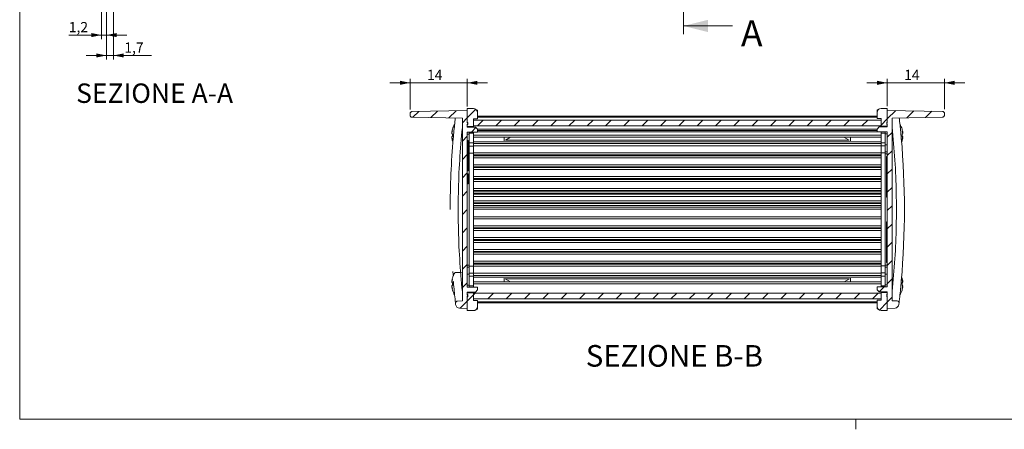
# Model space of a CAD drawing. Units: millimetres. Extents: x 2 to 418, y 2 to 294.
# Drawn here: x 5 to 246, y 2 to 103 of the extents above; entities that cross this region are included whole.
import ezdxf

# ---------------------------------------------------------------- set-up
doc = ezdxf.new("R2010")
doc.units = ezdxf.units.MM
doc.linetypes.add('SLD-Solido', pattern=[0])
doc.layers.add('CARTIGLIO', color=7, linetype='SLD-Solido', lineweight=15)
doc.styles.add('SLDTEXTSTYLE4', font='GOTHIC.TTF', dxfattribs={"width": 0.913})
doc.dimstyles.new('SLDDIMSTYLE4', dxfattribs={"dimtxt": 2.5, "dimasz": 2.5, "dimexe": 0, "dimexo": 0.0625, "dimtad": 1, "dimdec": 1, "dimrnd": 1e-09, "dimzin": 12, "dimdsep": 46, "dimtxsty": 'SLDTEXTSTYLE4', "dimsah": 1, "dimcen": 0.09, "dimadec": 0, "dimazin": 3, "dimtfac": 1, "dimtmove": 0, "dimatfit": 0, "dimfxl": 0, "dimfrac": 2, "dimtolj": 1, "dimtzin": 12, "dimarcsym": 0})
doc.dimstyles.new('SLDDIMSTYLE7', dxfattribs={"dimtxt": 2.5, "dimasz": 2.5, "dimexe": 0, "dimexo": 0.0625, "dimtad": 1, "dimrnd": 1e-09, "dimzin": 12, "dimdsep": 46, "dimtxsty": 'SLDTEXTSTYLE4', "dimsah": 1, "dimcen": 0.09, "dimadec": 0, "dimazin": 3, "dimtfac": 1, "dimtmove": 0, "dimatfit": 0, "dimfxl": 0, "dimfrac": 2, "dimtolj": 1, "dimtzin": 12, "dimarcsym": 0})

# ---------------------------------------------------------------- blocks, each defined once
blk = doc.blocks.new('_D_14')
at = {"layer": 'CARTIGLIO'}
for p, q in [((25.08, 105.92), (25.08, 98.11)), ((26.28, 105.78), (26.28, 98.11)), ((25.08, 99.11), (17.03, 99.11)), ((25.08, 99.11), (26.28, 99.11)), ((26.28, 99.11), (31.28, 99.11))]:
    blk.add_line(p, q, dxfattribs=at)
for points in [[(25.08, 99.11), (22.58, 99.61), (22.58, 98.61)], [(26.28, 99.11), (28.78, 98.61), (28.78, 99.61)]]:
    blk.add_solid(points, dxfattribs=at)
at = {"layer": 'CARTIGLIO', "insert": (17.03, 102.31, -17.92), "char_height": 2.5, "attachment_point": 1, "style": 'SLDTEXTSTYLE4'}
blk.add_mtext('1,2', dxfattribs=at)
blk = doc.blocks.new('_D_15')
at = {"layer": 'CARTIGLIO'}
for p, q in [((26.28, 105.78), (26.28, 93.11)), ((27.98, 105.62), (27.98, 93.11)), ((26.28, 94.11), (21.28, 94.11)), ((26.28, 94.11), (27.98, 94.11)), ((27.98, 94.11), (37.31, 94.11))]:
    blk.add_line(p, q, dxfattribs=at)
for points in [[(26.28, 94.11), (23.78, 94.61), (23.78, 93.61)], [(27.98, 94.11), (30.48, 93.61), (30.48, 94.61)]]:
    blk.add_solid(points, dxfattribs=at)
at = {"layer": 'CARTIGLIO', "insert": (30.66, 97.31, -17.92), "char_height": 2.5, "attachment_point": 1, "style": 'SLDTEXTSTYLE4'}
blk.add_mtext('1,7', dxfattribs=at)
blk = doc.blocks.new('_D_22')
at = {"layer": 'CARTIGLIO'}
for p, q in [((100.75, 87.41), (95.75, 87.41)), ((100.75, 80.88), (100.75, 88.41)), ((114.75, 87.41), (100.75, 87.41)), ((114.75, 81.61), (114.75, 88.41)), ((114.75, 87.41), (119.75, 87.41))]:
    blk.add_line(p, q, dxfattribs=at)
for points in [[(100.75, 87.41), (98.25, 87.91), (98.25, 86.91)], [(114.75, 87.41), (117.25, 86.91), (117.25, 87.91)]]:
    blk.add_solid(points, dxfattribs=at)
at = {"layer": 'CARTIGLIO', "insert": (104.88, 90.6, -26.34), "char_height": 2.5, "attachment_point": 1, "style": 'SLDTEXTSTYLE4'}
blk.add_mtext('14', dxfattribs=at)
blk = doc.blocks.new('_D_23')
at = {"layer": 'CARTIGLIO'}
for p, q in [((217.75, 87.41), (212.75, 87.41)), ((217.75, 81.65), (217.75, 88.41)), ((231.74, 87.41), (217.75, 87.41)), ((231.74, 80.92), (231.74, 88.41)), ((231.74, 87.41), (236.74, 87.41))]:
    blk.add_line(p, q, dxfattribs=at)
for points in [[(217.75, 87.41), (215.25, 87.91), (215.25, 86.91)], [(231.74, 87.41), (234.24, 86.91), (234.24, 87.91)]]:
    blk.add_solid(points, dxfattribs=at)
at = {"layer": 'CARTIGLIO', "insert": (221.88, 90.6, -26.34), "char_height": 2.5, "attachment_point": 1, "style": 'SLDTEXTSTYLE4'}
blk.add_mtext('14', dxfattribs=at)

msp = doc.modelspace()

# ---------------------------------------------------------------- hatches: boundary and pattern name
at = {"linetype": 'SLD-Solido', "lineweight": 0}
h = msp.add_hatch(dxfattribs=at)
h.set_pattern_fill('ANSI31', style=0)
edge = h.paths.add_edge_path(flags=0)
edge.add_line((117.2455, 36.6424), (117.2455, 37.3424))
edge.add_line((117.2455, 37.3424), (114.7455, 37.3424))
edge.add_line((114.7455, 37.3424), (114.7455, 75.3424))
edge.add_line((114.7455, 75.3424), (117.2455, 75.3424))
edge.add_line((117.2455, 75.3424), (117.2455, 76.0424))
edge.add_line((117.2455, 76.0424), (116.7455, 76.5424))
edge.add_line((116.7455, 76.5424), (114.7455, 76.5424))
edge.add_line((114.7455, 76.5424), (114.7455, 77.2924))
edge.add_arc((114.7455, 77.4424), 0.15, 270, 450)
edge.add_line((114.7455, 77.5924), (114.7455, 80.6114))
edge.add_line((114.7455, 80.6114), (101.2373, 80.3756))
edge.add_spline(control_points=[(101.2373, 80.3756), (101.2038, 80.375), (101.1697, 80.3709), (101.1366, 80.3635), (101.082, 80.3512), (101.0288, 80.3293), (100.9814, 80.2996), (100.9339, 80.27), (100.8909, 80.2317), (100.856, 80.188), (100.821, 80.1443), (100.7931, 80.094), (100.7746, 80.0412), (100.7561, 79.9884), (100.7464, 79.9316), (100.7464, 79.8757)], knot_values=[0, 0, 0, 0, 0.00010176, 0.00010176, 0.00010176, 0.00027118, 0.00027118, 0.00027118, 0.0004406, 0.0004406, 0.0004406, 0.00061001, 0.00061001, 0.00061001, 0.00077943, 0.00077943, 0.00077943, 0.00077943], weights=[1, 1, 1, 1, 1, 1, 1, 1, 1, 1, 1, 1, 1, 1, 1, 1], degree=3, periodic=0)
edge.add_line((100.7464, 79.8757), (100.7464, 79.4571))
edge.add_spline(control_points=[(100.7464, 79.4571), (100.7464, 79.4232), (100.7499, 79.3891), (100.7567, 79.3559), (100.7681, 79.3011), (100.789, 79.2475), (100.8179, 79.1996), (100.8467, 79.1516), (100.8842, 79.1079), (100.9273, 79.0722), (100.9704, 79.0365), (101.0202, 79.0077), (101.0727, 78.9883), (101.1252, 78.9689), (101.1817, 78.9582), (101.2377, 78.9572)], knot_values=[0, 0, 0, 0, 0.00010176, 0.00010176, 0.00010176, 0.00027118, 0.00027118, 0.00027118, 0.00044059, 0.00044059, 0.00044059, 0.00061001, 0.00061001, 0.00061001, 0.00077943, 0.00077943, 0.00077943, 0.00077943], weights=[1, 1, 1, 1, 1, 1, 1, 1, 1, 1, 1, 1, 1, 1, 1, 1], degree=3, periodic=0)
edge.add_line((101.2377, 78.9572), (113.5455, 78.7424))
edge.add_line((113.5455, 78.7424), (113.5455, 33.9424))
edge.add_line((113.5455, 33.9424), (112.3553, 33.9216))
edge.add_arc((112.364, 33.4217), 0.5, 91, 186.597322)
edge.add_arc((310.543, 56.3424), 200, 186.597322, 186.686442)
edge.add_arc((112.8965, 33.1717), 1, 186.686442, 267)
edge.add_line((112.8442, 32.1731), (114.7455, 32.0734))
edge.add_line((114.7455, 32.0734), (114.7455, 35.0924))
edge.add_arc((114.7455, 35.2424), 0.15, 270, 450)
edge.add_line((114.7455, 35.3924), (114.7455, 36.1424))
edge.add_line((114.7455, 36.1424), (116.7455, 36.1424))
edge.add_line((116.7455, 36.1424), (117.2455, 36.6424))
h = msp.add_hatch(dxfattribs=at)
h.set_pattern_fill('ANSI31', style=0)
edge = h.paths.add_edge_path(flags=0)
edge.add_line((114.7455, 81.1114), (114.7455, 77.7534))
edge.add_line((114.7455, 77.7534), (114.8955, 77.6988))
edge.add_line((114.8955, 77.6988), (114.8955, 77.186))
edge.add_line((114.8955, 77.186), (114.7455, 77.1314))
edge.add_line((114.7455, 77.1314), (114.7455, 76.7424))
edge.add_line((114.7455, 76.7424), (116.2455, 76.7424))
edge.add_line((116.2455, 76.7424), (116.2455, 78.5924))
edge.add_line((116.2455, 78.5924), (117.2455, 78.5924))
edge.add_line((117.2455, 78.5924), (117.2455, 80.1114))
edge.add_arc((116.2455, 80.1114), 1, 0, 90)
edge.add_line((116.2455, 81.1114), (114.7455, 81.1114))
h = msp.add_hatch(dxfattribs=at)
h.set_pattern_fill('ANSI31', style=0)
edge = h.paths.add_edge_path(flags=0)
edge.add_line((217.7455, 77.7944), (217.7455, 81.1524))
edge.add_line((217.7455, 81.1524), (216.2455, 81.1524))
edge.add_arc((216.2455, 80.1524), 1, 90, 180)
edge.add_line((215.2455, 80.1524), (215.2455, 78.6334))
edge.add_line((215.2455, 78.6334), (216.2455, 78.6334))
edge.add_line((216.2455, 78.6334), (216.2455, 76.7834))
edge.add_line((216.2455, 76.7834), (217.7455, 76.7834))
edge.add_line((217.7455, 76.7834), (217.7455, 77.1724))
edge.add_line((217.7455, 77.1724), (217.5955, 77.227))
edge.add_line((217.5955, 77.227), (217.5955, 77.7398))
edge.add_line((217.5955, 77.7398), (217.7455, 77.7944))
h = msp.add_hatch(dxfattribs=at)
h.set_pattern_fill('ANSI31', style=0)
edge = h.paths.add_edge_path(flags=0)
edge.add_line((217.7455, 75.3834), (217.7455, 37.3834))
edge.add_line((217.7455, 37.3834), (215.2455, 37.3834))
edge.add_line((215.2455, 37.3834), (215.2455, 36.6834))
edge.add_line((215.2455, 36.6834), (215.7455, 36.1834))
edge.add_line((215.7455, 36.1834), (217.7455, 36.1834))
edge.add_line((217.7455, 36.1834), (217.7455, 35.4334))
edge.add_arc((217.7455, 35.2834), 0.15, 90, 270)
edge.add_line((217.7455, 35.1334), (217.7455, 32.1144))
edge.add_line((217.7455, 32.1144), (219.6468, 32.2141))
edge.add_arc((219.5944, 33.2127), 1, 273, 353.313558)
edge.add_arc((21.948, 56.3834), 200, 353.313558, 353.402678)
edge.add_arc((220.1269, 33.4627), 0.5, 353.402678, 449)
edge.add_line((220.1356, 33.9626), (218.9455, 33.9834))
edge.add_line((218.9455, 33.9834), (218.9455, 78.7834))
edge.add_line((218.9455, 78.7834), (231.2536, 78.9982))
edge.add_spline(control_points=[(231.2536, 78.9982), (231.2872, 78.9988), (231.3212, 79.0029), (231.3543, 79.0103), (231.4089, 79.0226), (231.4622, 79.0445), (231.5096, 79.0742), (231.5571, 79.1038), (231.6, 79.1421), (231.635, 79.1858), (231.67, 79.2295), (231.6979, 79.2798), (231.7164, 79.3326), (231.7349, 79.3855), (231.7446, 79.4422), (231.7446, 79.4982)], knot_values=[0, 0, 0, 0, 0.00010176, 0.00010176, 0.00010176, 0.00027118, 0.00027118, 0.00027118, 0.0004406, 0.0004406, 0.0004406, 0.00061001, 0.00061001, 0.00061001, 0.00077943, 0.00077943, 0.00077943, 0.00077943], weights=[1, 1, 1, 1, 1, 1, 1, 1, 1, 1, 1, 1, 1, 1, 1, 1], degree=3, periodic=0)
edge.add_line((231.7446, 79.4982), (231.7446, 79.9167))
edge.add_spline(control_points=[(231.7446, 79.9167), (231.7446, 79.9506), (231.7411, 79.9847), (231.7342, 80.0179), (231.7229, 80.0727), (231.7019, 80.1263), (231.6731, 80.1743), (231.6443, 80.2222), (231.6068, 80.2659), (231.5637, 80.3016), (231.5206, 80.3373), (231.4708, 80.3661), (231.4183, 80.3855), (231.3658, 80.405), (231.3093, 80.4156), (231.2533, 80.4166)], knot_values=[0, 0, 0, 0, 0.00010176, 0.00010176, 0.00010176, 0.00027118, 0.00027118, 0.00027118, 0.00044059, 0.00044059, 0.00044059, 0.00061001, 0.00061001, 0.00061001, 0.00077943, 0.00077943, 0.00077943, 0.00077943], weights=[1, 1, 1, 1, 1, 1, 1, 1, 1, 1, 1, 1, 1, 1, 1, 1], degree=3, periodic=0)
edge.add_line((231.2533, 80.4166), (217.7455, 80.6524))
edge.add_line((217.7455, 80.6524), (217.7455, 77.6334))
edge.add_arc((217.7455, 77.4834), 0.15, 90, 270)
edge.add_line((217.7455, 77.3334), (217.7455, 76.5834))
edge.add_line((217.7455, 76.5834), (215.7455, 76.5834))
edge.add_line((215.7455, 76.5834), (215.2455, 76.0834))
edge.add_line((215.2455, 76.0834), (215.2455, 75.3834))
edge.add_line((215.2455, 75.3834), (217.7455, 75.3834))
h = msp.add_hatch(dxfattribs=at)
h.set_pattern_fill('ANSI31', style=0)
h.paths.add_polyline_path([(216.2455, 76.8334), (216.2455, 78.2334), (116.2455, 78.2334), (116.2455, 76.8334)], flags=0)
h = msp.add_hatch(dxfattribs=at)
h.set_pattern_fill('ANSI31', style=0)
edge = h.paths.add_edge_path(flags=0)
edge.add_line((114.7455, 34.9314), (114.7455, 31.5734))
edge.add_line((114.7455, 31.5734), (116.2455, 31.5734))
edge.add_arc((116.2455, 32.5734), 1, 270, 360)
edge.add_line((117.2455, 32.5734), (117.2455, 34.0924))
edge.add_line((117.2455, 34.0924), (116.2455, 34.0924))
edge.add_line((116.2455, 34.0924), (116.2455, 35.9424))
edge.add_line((116.2455, 35.9424), (114.7455, 35.9424))
edge.add_line((114.7455, 35.9424), (114.7455, 35.5534))
edge.add_line((114.7455, 35.5534), (114.8955, 35.4988))
edge.add_line((114.8955, 35.4988), (114.8955, 34.986))
edge.add_line((114.8955, 34.986), (114.7455, 34.9314))
h = msp.add_hatch(dxfattribs=at)
h.set_pattern_fill('ANSI31', style=0)
h.paths.add_polyline_path([(216.2455, 34.4924), (216.2455, 35.8924), (116.2455, 35.8924), (116.2455, 34.4924)], flags=0)
h = msp.add_hatch(dxfattribs=at)
h.set_pattern_fill('ANSI31', style=0)
edge = h.paths.add_edge_path(flags=0)
edge.add_line((217.7455, 31.6144), (217.7455, 34.9724))
edge.add_line((217.7455, 34.9724), (217.5955, 35.027))
edge.add_line((217.5955, 35.027), (217.5955, 35.5398))
edge.add_line((217.5955, 35.5398), (217.7455, 35.5944))
edge.add_line((217.7455, 35.5944), (217.7455, 35.9834))
edge.add_line((217.7455, 35.9834), (216.2455, 35.9834))
edge.add_line((216.2455, 35.9834), (216.2455, 34.1334))
edge.add_line((216.2455, 34.1334), (215.2455, 34.1334))
edge.add_line((215.2455, 34.1334), (215.2455, 32.6144))
edge.add_arc((216.2455, 32.6144), 1, 180, 270)
edge.add_line((216.2455, 31.6144), (217.7455, 31.6144))

# ---------------------------------------------------------------- linework, layer by layer
at = {"color": 7, "linetype": 'SLD-Solido', "lineweight": 0}
for p, q in [((167.7942, 99.3401), (167.7942, 220.514)), ((179.7942, 101.3401), (167.7942, 101.3401))]:
    msp.add_line(p, q, dxfattribs=at)
at = {"color": 7, "linetype": 'SLD-Solido', "lineweight": 15}
for p, q in [((100.7455, 79.8907), (100.7455, 79.4422)), ((100.7464, 79.4571), (100.7464, 79.8757)), ((114.7455, 80.6114), (101.2373, 80.3756)), ((114.7455, 81.1114), (116.2455, 81.1114)), ((114.7455, 77.7534), (114.7455, 81.1114)), ((114.7455, 77.5924), (114.7455, 80.6114)), ((117.0303, 80.7311), (117.2455, 80.7424)), ((117.2455, 80.1114), (117.2455, 80.7424)), ((117.2455, 80.1114), (117.2455, 78.5924)), ((215.2455, 80.7834), (215.2455, 80.1524)), ((215.2455, 80.7834), (215.4607, 80.7721)), ((215.2455, 78.6334), (215.2455, 80.1524)), ((216.2455, 81.1524), (217.7455, 81.1524)), ((217.7455, 81.1524), (217.7455, 77.7944)), ((217.7455, 80.6524), (217.7455, 77.6334)), ((231.2536, 80.4166), (217.7455, 80.6524)), ((231.7446, 79.9167), (231.7446, 79.4982)), ((231.7455, 79.4832), (231.7455, 79.9317)), ((113.5455, 78.7424), (101.2373, 78.9572)), ((113.5455, 33.9424), (113.5455, 78.7424)), ((114.8955, 77.6988), (114.7455, 77.7534)), ((114.7455, 76.5424), (114.7455, 77.2924)), ((114.8955, 77.186), (114.8955, 77.6988)), ((117.2455, 78.5924), (116.2455, 78.5924)), ((116.2455, 78.5924), (116.2455, 76.7424)), ((216.2455, 78.2334), (116.2455, 78.2334)), ((116.2455, 78.2334), (116.2455, 76.8334)), ((215.2455, 79.2334), (117.2455, 79.2334)), ((216.2455, 78.6334), (215.2455, 78.6334)), ((216.2455, 76.7834), (216.2455, 78.6334)), ((216.2455, 78.2334), (216.2455, 76.8334)), ((217.7455, 77.7944), (217.5955, 77.7398)), ((217.5955, 77.7398), (217.5955, 77.227)), ((217.7455, 77.3334), (217.7455, 76.5834)), ((231.2536, 78.9982), (218.9455, 78.7834)), ((218.9455, 78.7834), (218.9455, 33.9834)), ((110.9838, 75.1673), (110.9439, 75.1828)), ((114.7455, 77.1314), (114.8955, 77.186)), ((114.7455, 76.7424), (114.7455, 77.1314)), ((116.2455, 76.7424), (114.7455, 76.7424)), ((114.7455, 76.5424), (116.7455, 76.5424)), ((114.7455, 75.3424), (117.2455, 75.3424)), ((114.7455, 37.3424), (114.7455, 75.3424)), ((115.2455, 74.8424), (115.2455, 75.3424)), ((116.2455, 76.8334), (216.2455, 76.8334)), ((116.2455, 76.7424), (116.2455, 76.5424)), ((116.2455, 75.3424), (116.2455, 75.0424)), ((116.2455, 75.0424), (116.2455, 72.6924)), ((117.2455, 76.0424), (116.7455, 76.5424)), ((117.2455, 76.0424), (117.2455, 75.3424)), ((215.2455, 76.0231), (117.2455, 76.0231)), ((215.2455, 75.7231), (117.2455, 75.7231)), ((215.2455, 75.4231), (117.2455, 75.4231)), ((215.7455, 76.5834), (215.2455, 76.0834)), ((215.2455, 75.3834), (215.2455, 76.0834)), ((215.2455, 75.3834), (217.7455, 75.3834)), ((215.7455, 76.5834), (217.7455, 76.5834)), ((217.7455, 76.7834), (216.2455, 76.7834)), ((216.2455, 76.5834), (216.2455, 76.7834)), ((216.2455, 75.0834), (216.2455, 75.3834)), ((216.2455, 72.7334), (216.2455, 75.0834)), ((217.2455, 75.3834), (217.2455, 74.8834)), ((217.7455, 74.8834), (217.2455, 74.8834)), ((217.2455, 74.8834), (217.2455, 72.2334)), ((217.5955, 77.227), (217.7455, 77.1724)), ((217.7455, 77.1724), (217.7455, 76.7834)), ((217.7455, 75.3834), (217.7455, 37.3834)), ((221.5071, 75.1673), (221.547, 75.1828)), ((110.9838, 74.0175), (110.9439, 74.002)), ((115.2455, 74.8424), (114.7455, 74.8424)), ((114.7455, 73.3024), (114.9455, 73.3024)), ((114.9455, 73.3024), (114.9455, 65.8024)), ((115.2455, 72.1924), (115.2455, 74.8424)), ((216.2455, 74.5661), (116.2455, 74.5661)), ((116.2455, 74.0661), (216.2455, 74.0661)), ((216.2455, 72.9632), (116.2455, 72.9632)), ((116.2455, 72.6924), (116.2455, 71.8924)), ((216.2455, 72.5723), (116.2455, 72.5723)), ((123.784, 73.1795), (123.784, 74.0661)), ((124.1133, 73.3325), (125.384, 74.0661)), ((207.107, 74.0661), (208.3777, 73.3325)), ((208.707, 74.0661), (208.707, 73.1795)), ((216.2455, 71.9334), (216.2455, 72.7334)), ((221.5071, 74.0175), (221.547, 74.002)), ((114.9455, 70.4924), (115.2455, 70.4924)), ((115.2455, 70.4924), (115.2455, 72.1924)), ((116.2455, 71.8924), (115.2455, 71.8924)), ((115.2455, 69.9924), (115.2455, 70.4924)), ((216.2455, 71.9429), (116.2455, 71.9429)), ((116.2455, 71.8924), (116.2455, 70.1924)), ((216.2455, 70.2431), (116.2455, 70.2431)), ((116.2455, 70.1924), (116.2455, 69.9888)), ((216.2455, 71.9334), (217.2455, 71.9334)), ((216.2455, 70.2334), (216.2455, 71.9334)), ((216.2455, 69.9888), (216.2455, 70.2334)), ((217.7455, 72.2334), (217.2455, 72.2334)), ((217.2455, 72.2334), (217.2455, 70.5334)), ((217.2455, 70.5334), (217.7455, 70.5334)), ((217.2455, 70.5334), (217.2455, 70.0334)), ((217.2455, 70.0334), (217.7455, 70.0334)), ((217.2455, 70.0334), (217.2455, 42.7334)), ((115.2455, 42.6924), (115.2455, 69.9924)), ((116.2455, 69.9888), (116.2455, 69.7431)), ((216.2455, 69.7431), (116.2455, 69.7431)), ((116.2455, 69.7431), (116.2455, 69.5431)), ((216.2455, 69.5431), (116.2455, 69.5431)), ((116.2455, 69.5431), (116.2455, 69.2974)), ((116.2455, 69.2974), (116.2455, 67.0888)), ((216.2455, 69.0431), (116.2455, 69.0431)), ((216.2455, 69.9888), (216.2455, 69.7431)), ((216.2455, 69.7431), (216.2455, 69.5431)), ((216.2455, 69.5431), (216.2455, 69.2974)), ((216.2455, 67.0888), (216.2455, 69.2974)), ((217.7455, 69.3811), (217.5455, 69.3811)), ((217.5455, 69.3811), (217.5455, 59.3811)), ((114.7455, 65.8024), (114.9455, 65.8024)), ((216.2455, 67.3431), (116.2455, 67.3431)), ((116.2455, 67.0888), (116.2455, 66.8431)), ((216.2455, 66.8431), (116.2455, 66.8431)), ((116.2455, 66.8431), (116.2455, 66.6431)), ((216.2455, 66.6431), (116.2455, 66.6431)), ((116.2455, 66.6431), (116.2455, 66.3974)), ((116.2455, 66.3974), (116.2455, 64.1888)), ((216.2455, 66.1431), (116.2455, 66.1431)), ((216.2455, 67.0888), (216.2455, 66.8431)), ((216.2455, 66.8431), (216.2455, 66.6431)), ((216.2455, 66.6431), (216.2455, 66.3974)), ((216.2455, 64.1888), (216.2455, 66.3974)), ((114.9455, 65.1139), (114.7455, 65.1139)), ((114.9455, 64.8195), (114.7455, 64.8195)), ((114.9455, 64.8195), (114.9455, 65.1139)), ((114.9455, 62.6139), (114.9455, 64.8195)), ((216.2455, 64.4431), (116.2455, 64.4431)), ((116.2455, 64.1888), (116.2455, 63.9431)), ((216.2455, 63.9431), (116.2455, 63.9431)), ((116.2455, 63.9431), (116.2455, 63.7431)), ((216.2455, 63.7431), (116.2455, 63.7431)), ((116.2455, 63.7431), (116.2455, 63.4974)), ((116.2455, 63.4974), (116.2455, 61.2888)), ((216.2455, 63.2431), (116.2455, 63.2431)), ((216.2455, 64.1888), (216.2455, 63.9431)), ((216.2455, 63.9431), (216.2455, 63.7431)), ((216.2455, 63.7431), (216.2455, 63.4974)), ((216.2455, 61.2888), (216.2455, 63.4974)), ((114.9455, 62.6139), (114.7455, 62.6139)), ((216.2455, 61.5431), (116.2455, 61.5431)), ((116.2455, 61.2888), (116.2455, 61.0431)), ((216.2455, 61.0431), (116.2455, 61.0431)), ((116.2455, 61.0431), (116.2455, 60.8431)), ((216.2455, 60.8431), (116.2455, 60.8431)), ((116.2455, 60.8431), (116.2455, 60.5974)), ((116.2455, 60.5974), (116.2455, 58.2588)), ((216.2455, 61.2888), (216.2455, 61.0431)), ((216.2455, 61.0431), (216.2455, 60.8431)), ((216.2455, 60.8431), (216.2455, 60.5974)), ((216.2455, 58.2588), (216.2455, 60.5974)), ((216.2455, 60.3431), (116.2455, 60.3431)), ((216.2455, 60.0931), (116.2455, 60.0931)), ((216.2455, 59.5225), (116.2455, 59.5225)), ((216.2455, 59.5131), (116.2455, 59.5131)), ((216.2455, 58.5131), (116.2455, 58.5131)), ((116.2455, 58.2588), (116.2455, 58.0131)), ((216.2455, 58.0131), (116.2455, 58.0131)), ((116.2455, 58.0131), (116.2455, 57.8131)), ((216.2455, 58.2588), (216.2455, 58.0131)), ((216.2455, 58.0131), (216.2455, 57.8131)), ((217.5455, 59.3811), (217.7455, 59.3811)), ((216.2455, 57.8131), (116.2455, 57.8131)), ((116.2455, 57.8131), (116.2455, 57.5674)), ((116.2455, 57.5674), (116.2455, 56.6783)), ((216.2455, 57.3131), (116.2455, 57.3131)), ((216.2455, 56.9327), (116.2455, 56.9327)), ((116.2455, 56.6783), (116.2455, 56.4327)), ((216.2455, 56.4327), (116.2455, 56.4327)), ((116.2455, 56.4327), (116.2455, 54.5827)), ((216.2455, 57.8131), (216.2455, 57.5674)), ((216.2455, 56.6783), (216.2455, 57.5674)), ((216.2455, 56.6783), (216.2455, 56.4327)), ((216.2455, 56.4327), (216.2455, 54.5827)), ((216.2455, 54.5827), (116.2455, 54.5827)), ((116.2455, 54.5827), (116.2455, 54.337)), ((116.2455, 54.337), (116.2455, 52.1283)), ((216.2455, 54.0827), (116.2455, 54.0827)), ((216.2455, 54.5827), (216.2455, 54.337)), ((216.2455, 52.1283), (216.2455, 54.337)), ((217.7455, 53.3811), (217.5455, 53.3811)), ((217.5455, 53.3811), (217.5455, 43.3811)), ((216.2455, 52.3827), (116.2455, 52.3827)), ((116.2455, 52.1283), (116.2455, 51.8827)), ((216.2455, 51.8827), (116.2455, 51.8827)), ((116.2455, 51.8827), (116.2455, 51.6827)), ((216.2455, 51.6827), (116.2455, 51.6827)), ((116.2455, 51.6827), (116.2455, 51.437)), ((116.2455, 51.437), (116.2455, 49.2283)), ((216.2455, 51.1827), (116.2455, 51.1827)), ((216.2455, 52.1283), (216.2455, 51.8827)), ((216.2455, 51.8827), (216.2455, 51.6827)), ((216.2455, 51.6827), (216.2455, 51.437)), ((216.2455, 49.2283), (216.2455, 51.437)), ((216.2455, 49.4827), (116.2455, 49.4827)), ((116.2455, 49.2283), (116.2455, 48.9827)), ((216.2455, 48.9827), (116.2455, 48.9827)), ((116.2455, 48.9827), (116.2455, 48.7827)), ((216.2455, 48.7827), (116.2455, 48.7827)), ((116.2455, 48.7827), (116.2455, 48.537)), ((116.2455, 48.537), (116.2455, 46.3283)), ((216.2455, 49.2283), (216.2455, 48.9827)), ((216.2455, 48.9827), (216.2455, 48.7827)), ((216.2455, 48.7827), (216.2455, 48.537)), ((216.2455, 46.3283), (216.2455, 48.537)), ((216.2455, 48.2827), (116.2455, 48.2827)), ((216.2455, 46.5827), (116.2455, 46.5827)), ((116.2455, 46.3283), (116.2455, 46.0827)), ((216.2455, 46.0827), (116.2455, 46.0827)), ((116.2455, 46.0827), (116.2455, 45.8827)), ((216.2455, 45.8827), (116.2455, 45.8827)), ((116.2455, 45.8827), (116.2455, 45.637)), ((216.2455, 46.3283), (216.2455, 46.0827)), ((216.2455, 46.0827), (216.2455, 45.8827)), ((216.2455, 45.8827), (216.2455, 45.637)), ((116.2455, 45.637), (116.2455, 43.4283)), ((216.2455, 45.3827), (116.2455, 45.3827)), ((216.2455, 43.6827), (116.2455, 43.6827)), ((216.2455, 43.4283), (216.2455, 45.637)), ((115.2455, 42.6924), (114.7455, 42.6924)), ((115.2455, 42.1924), (114.7455, 42.1924)), ((115.2455, 42.1924), (115.2455, 42.6924)), ((115.2455, 40.4924), (115.2455, 42.1924)), ((116.2455, 43.4283), (116.2455, 43.1827)), ((216.2455, 43.1827), (116.2455, 43.1827)), ((116.2455, 43.1827), (116.2455, 42.9827)), ((216.2455, 42.9827), (116.2455, 42.9827)), ((116.2455, 42.9827), (116.2455, 42.737)), ((116.2455, 42.737), (116.2455, 42.4924)), ((116.2455, 42.4924), (116.2455, 40.7924)), ((216.2455, 42.4827), (116.2455, 42.4827)), ((216.2455, 43.4283), (216.2455, 43.1827)), ((216.2455, 43.1827), (216.2455, 42.9827)), ((216.2455, 42.9827), (216.2455, 42.737)), ((216.2455, 42.5334), (216.2455, 42.737)), ((216.2455, 40.8334), (216.2455, 42.5334)), ((217.2455, 42.7334), (217.7455, 42.7334)), ((217.2455, 42.7334), (217.2455, 42.2334)), ((217.7455, 42.2334), (217.2455, 42.2334)), ((217.2455, 42.2334), (217.2455, 40.5334)), ((217.5455, 43.3811), (217.7455, 43.3811)), ((110.9838, 38.6673), (110.9439, 38.6828)), ((113.2955, 40.8924), (111.753, 40.8924)), ((114.7455, 40.4924), (115.2455, 40.4924)), ((116.2455, 40.7924), (115.2455, 40.7924)), ((115.2455, 37.8424), (115.2455, 40.4924)), ((116.2455, 40.7924), (116.2455, 39.9924)), ((216.2455, 40.7829), (116.2455, 40.7829)), ((216.2455, 40.1535), (116.2455, 40.1535)), ((116.2455, 39.9924), (116.2455, 37.6424)), ((216.2455, 39.7626), (116.2455, 39.7626)), ((216.2455, 38.6597), (116.2455, 38.6597)), ((123.784, 38.6597), (123.784, 39.513)), ((125.3129, 38.6597), (124.0422, 39.3933)), ((208.4487, 39.3933), (207.178, 38.6597)), ((208.707, 39.513), (208.707, 38.6597)), ((216.2455, 40.8334), (217.2455, 40.8334)), ((216.2455, 40.0334), (216.2455, 40.8334)), ((216.2455, 37.6834), (216.2455, 40.0334)), ((217.2455, 40.5334), (217.7455, 40.5334)), ((217.2455, 40.5334), (217.2455, 37.8834)), ((221.5071, 38.6673), (221.547, 38.6828)), ((110.9838, 37.5175), (110.9439, 37.502)), ((114.7455, 37.8424), (115.2455, 37.8424)), ((117.2455, 37.3424), (114.7455, 37.3424)), ((115.2455, 37.3424), (115.2455, 37.8424)), ((216.2455, 38.1597), (116.2455, 38.1597)), ((116.2455, 37.6424), (116.2455, 37.3424)), ((117.2455, 36.6424), (116.7455, 36.1424)), ((117.2455, 36.6424), (117.2455, 37.3424)), ((215.2455, 37.3834), (215.2455, 36.6834)), ((217.7455, 37.3834), (215.2455, 37.3834)), ((215.7455, 36.1834), (215.2455, 36.6834)), ((216.2455, 37.3834), (216.2455, 37.6834)), ((217.2455, 37.8834), (217.7455, 37.8834)), ((217.2455, 37.8834), (217.2455, 37.3834)), ((221.5071, 37.5175), (221.547, 37.502)), ((112.3553, 33.9216), (113.5455, 33.9424)), ((116.7455, 36.1424), (114.7455, 36.1424)), ((114.7455, 35.3924), (114.7455, 36.1424)), ((114.7455, 35.9424), (116.2455, 35.9424)), ((114.7455, 35.5534), (114.7455, 35.9424)), ((114.8955, 35.4988), (114.7455, 35.5534)), ((114.7455, 32.0734), (114.7455, 35.0924)), ((114.7455, 34.9314), (114.8955, 34.986)), ((114.7455, 31.5734), (114.7455, 34.9314)), ((114.8955, 34.986), (114.8955, 35.4988)), ((116.2455, 36.1424), (116.2455, 35.9424)), ((116.2455, 35.9424), (116.2455, 34.0924)), ((116.2455, 35.8924), (116.2455, 34.4924)), ((216.2455, 35.8924), (116.2455, 35.8924)), ((116.2455, 34.4924), (216.2455, 34.4924)), ((116.2455, 34.0924), (117.2455, 34.0924)), ((117.2455, 34.0924), (117.2455, 32.5734)), ((215.2455, 34.1334), (216.2455, 34.1334)), ((215.2455, 32.6144), (215.2455, 34.1334)), ((217.7455, 36.1834), (215.7455, 36.1834)), ((216.2455, 35.9834), (216.2455, 36.1834)), ((216.2455, 35.9834), (217.7455, 35.9834)), ((216.2455, 34.1334), (216.2455, 35.9834)), ((216.2455, 35.8924), (216.2455, 34.4924)), ((217.7455, 35.5944), (217.5955, 35.5398)), ((217.5955, 35.5398), (217.5955, 35.027)), ((217.5955, 35.027), (217.7455, 34.9724)), ((217.7455, 36.1834), (217.7455, 35.4334)), ((217.7455, 35.9834), (217.7455, 35.5944)), ((217.7455, 35.1334), (217.7455, 32.1144)), ((217.7455, 34.9724), (217.7455, 31.6144)), ((218.9455, 33.9834), (220.1356, 33.9626)), ((114.7455, 32.0734), (112.8442, 32.1731)), ((116.2455, 31.5734), (114.7455, 31.5734)), ((117.2455, 31.9424), (117.0303, 31.9537)), ((215.2455, 33.4924), (117.2455, 33.4924)), ((117.2455, 31.9424), (117.2455, 32.5734)), ((215.2455, 32.6144), (215.2455, 31.9834)), ((215.4607, 31.9947), (215.2455, 31.9834)), ((217.7455, 31.6144), (216.2455, 31.6144)), ((219.6468, 32.2141), (217.7455, 32.1144))]:
    msp.add_line(p, q, dxfattribs=at)
at = {"color": 8, "linetype": 'SLD-Solido', "lineweight": 15}
for p, q in [((215.2455, 78.9834), (117.2455, 78.9834)), ((116.2455, 75.0424), (115.2455, 75.0424)), ((217.2455, 75.0834), (216.2455, 75.0834)), ((116.2455, 72.6924), (115.2455, 72.6924)), ((208.3757, 73.3336), (124.1153, 73.3336)), ((216.2455, 72.7334), (217.2455, 72.7334)), ((115.2455, 72.1924), (114.9455, 72.1924)), ((116.2455, 70.1924), (115.2455, 70.1924)), ((217.2455, 70.2334), (216.2455, 70.2334)), ((115.2455, 69.9924), (114.9455, 69.9924)), ((115.2455, 42.4924), (116.2455, 42.4924)), ((216.2455, 42.5334), (217.2455, 42.5334)), ((116.2455, 39.9924), (115.2455, 39.9924)), ((208.4467, 39.3921), (124.0443, 39.3921)), ((216.2455, 40.0334), (217.2455, 40.0334)), ((115.2455, 37.6424), (116.2455, 37.6424)), ((216.2455, 37.6834), (217.2455, 37.6834)), ((215.2455, 33.7424), (117.2455, 33.7424))]:
    msp.add_line(p, q, dxfattribs=at)
at = {"color": 7, "linetype": 'SLD-Solido', "lineweight": 15, "flags": 128}
for points in [[(110.9439, 74.958), (110.9581, 74.9552), (110.9746, 74.952), (110.9935, 74.9483), (111.0148, 74.9442), (111.0384, 74.9396), (111.0645, 74.9345), (111.0928, 74.929), (111.1235, 74.9231)], [(111.1127, 76.0502), (111.1134, 76.05), (111.1154, 76.0496), (111.1188, 76.049), (111.1235, 76.0481)], [(221.3675, 76.0481), (221.3722, 76.049), (221.3756, 76.0496), (221.3776, 76.05), (221.3783, 76.0502)], [(221.3675, 74.9231), (221.3981, 74.929), (221.4265, 74.9345), (221.4525, 74.9396), (221.4762, 74.9442), (221.4975, 74.9483), (221.5164, 74.952), (221.5329, 74.9552), (221.547, 74.958)], [(110.9439, 74.2268), (110.9581, 74.2296), (110.9746, 74.2328), (110.9935, 74.2364), (111.0148, 74.2406), (111.0384, 74.2452), (111.0645, 74.2502), (111.0928, 74.2557), (111.1235, 74.2617)], [(111.1127, 73.1346), (111.1134, 73.1347), (111.1154, 73.1351), (111.1188, 73.1358), (111.1235, 73.1367)], [(111.1127, 73.1346), (111.1704, 72.9572), (111.2309, 72.7919)], [(221.2629, 72.7992), (221.3205, 72.9572), (221.3783, 73.1346)], [(221.3675, 74.2617), (221.3981, 74.2557), (221.4265, 74.2502), (221.4525, 74.2452), (221.4762, 74.2406), (221.4975, 74.2364), (221.5164, 74.2328), (221.5329, 74.2296), (221.547, 74.2268)], [(221.3675, 73.1367), (221.3722, 73.1358), (221.3756, 73.1351), (221.3776, 73.1347), (221.3783, 73.1346)], [(111.1127, 39.5502), (111.1134, 39.55), (111.1154, 39.5496), (111.1188, 39.549), (111.1235, 39.5481)], [(221.3783, 39.5502), (221.3205, 39.7276), (221.2573, 39.9001)], [(221.3675, 39.5481), (221.3722, 39.549), (221.3756, 39.5496), (221.3776, 39.55), (221.3783, 39.5502)], [(110.9439, 38.458), (110.9581, 38.4552), (110.9746, 38.452), (110.9935, 38.4483), (111.0148, 38.4442), (111.0384, 38.4396), (111.0645, 38.4345), (111.0928, 38.429), (111.1235, 38.4231)], [(110.9439, 37.7268), (110.9581, 37.7296), (110.9746, 37.7328), (110.9935, 37.7364), (111.0148, 37.7406), (111.0384, 37.7452), (111.0645, 37.7502), (111.0928, 37.7557), (111.1235, 37.7617)], [(111.1127, 36.6346), (111.1134, 36.6347), (111.1154, 36.6351), (111.1188, 36.6358), (111.1235, 36.6367)], [(221.3675, 38.4231), (221.3981, 38.429), (221.4265, 38.4345), (221.4525, 38.4396), (221.4762, 38.4442), (221.4975, 38.4483), (221.5164, 38.452), (221.5329, 38.4552), (221.547, 38.458)], [(221.3675, 37.7617), (221.3981, 37.7557), (221.4265, 37.7502), (221.4525, 37.7452), (221.4762, 37.7406), (221.4975, 37.7364), (221.5164, 37.7328), (221.5329, 37.7296), (221.547, 37.7268)], [(221.3675, 36.6367), (221.3722, 36.6358), (221.3756, 36.6351), (221.3776, 36.6347), (221.3783, 36.6346)]]:
    msp.add_lwpolyline(points, dxfattribs=at)
at = {"color": 7, "linetype": 'SLD-Solido', "lineweight": 15}
for centre, radius, start, end in [((116.2455, 80.1114), 1, 0, 90), ((216.2455, 80.1524), 1, 90, 180), ((310.5742, 56.3428), 200.0208, 173.561467, 174.561181), ((114.7455, 77.4424), 0.15, 270, 90), ((217.7455, 77.4834), 0.15, 90, 270), ((21.8865, 56.3808), 200.0512, 5.438857, 6.438419), ((115.9557, 74.5939), 5.0462, 163.252074, 173.298437), ((114.5474, 74.3772), 3.65, 159.101708, 170.843743), ((112.6668, 74.7967), 1.7656, 150.012694, 167.367594), ((115.8955, 74.5924), 5, 148.183414, 163.048927), ((116.1784, 74.5924), 5.0657, 176.257246, 183.742754), ((216.5955, 74.5924), 5, 16.951073, 31.703891), ((219.8244, 74.7968), 1.7653, 12.630685, 29.98828), ((217.9441, 74.3773), 3.6494, 9.154989, 20.899008), ((216.5352, 74.594), 5.0463, 6.701306, 16.747415), ((216.3109, 74.5924), 5.0673, 356.258446, 3.741554), ((310.5785, 56.3424), 200.0252, 174.980398, 180.000022), ((114.5474, 74.8076), 3.65, 189.156249, 200.898319), ((115.9557, 74.5908), 5.0462, 186.701548, 196.747936), ((112.6668, 74.3881), 1.7656, 192.632375, 209.987337), ((21.9132, 56.3834), 200.0244, 354.980379, 5.019621), ((217.9441, 74.8074), 3.6494, 339.100965, 350.84502), ((219.8245, 74.388), 1.7653, 330.011688, 347.369346), ((216.5352, 74.5908), 5.0463, 343.252576, 353.29871), ((115.9556, 38.094), 5.0462, 163.252024, 173.298455), ((114.5474, 37.8772), 3.65, 159.101697, 170.843791), ((112.6668, 38.2967), 1.7656, 150.012677, 167.367611), ((115.8955, 38.0924), 5, 145.944202, 163.048927), ((219.8245, 38.2968), 1.7653, 12.630668, 29.988297), ((217.9441, 37.8773), 3.6494, 9.154941, 20.899019), ((216.5352, 38.094), 5.0463, 6.701287, 16.747464), ((114.5474, 38.3076), 3.65, 189.156209, 200.898303), ((115.9556, 38.0908), 5.0462, 186.701545, 196.747976), ((112.6668, 37.8881), 1.7656, 192.632389, 209.987323), ((116.1784, 38.0924), 5.0657, 176.257227, 183.742773), ((115.8955, 38.0924), 5, 196.951073, 211.816586), ((310.578, 56.3423), 200.0247, 185.438822, 186.567407), ((21.9273, 56.3818), 200.0102, 353.432554, 354.561219), ((216.5955, 38.0924), 5, 328.070853, 343.048927), ((217.9441, 38.3074), 3.6494, 339.100981, 350.845059), ((219.8245, 37.888), 1.7653, 330.011703, 347.369332), ((216.311, 38.0924), 5.0673, 356.258427, 3.741573), ((216.5352, 38.0908), 5.0463, 343.252536, 353.298713), ((112.364, 33.4217), 0.5, 91, 186.597322), ((114.7455, 35.2424), 0.15, 270, 90), ((217.7455, 35.2834), 0.15, 90, 270), ((220.1269, 33.4627), 0.5, 353.402678, 89), ((310.543, 56.3424), 200, 186.597322, 186.686442), ((112.8965, 33.1717), 1, 186.686442, 267), ((116.2455, 32.5734), 1, 270, 0), ((216.2455, 32.6144), 1, 180, 270), ((219.5944, 33.2127), 1, 273, 353.313558), ((21.948, 56.3834), 200, 353.313558, 353.402678)]:
    msp.add_arc(centre, radius, start, end, dxfattribs=at)
for points, knots in [([(100.7464, 79.8757), (100.7519, 79.9319), (100.763, 80.0443), (100.8492, 80.1941), (100.9761, 80.3072), (101.1139, 80.3659), (101.2038, 80.3729), (101.2377, 80.3756)], [0, 0, 0, 0, 0.21710262, 0.43420528, 0.65130822, 0.86841088, 1, 1, 1, 1]), ([(231.2533, 80.4166), (231.3094, 80.4101), (231.4216, 80.3971), (231.5699, 80.3083), (231.6808, 80.1794), (231.737, 80.0406), (231.7425, 79.9506), (231.7446, 79.9167)], [0, 0, 0, 0, 0.217103234, 0.434203342, 0.651309575, 0.868413181, 1, 1, 1, 1]), ([(101.2377, 78.9572), (101.1816, 78.9637), (101.0693, 78.9767), (100.921, 79.0656), (100.8102, 79.1944), (100.7539, 79.3332), (100.7485, 79.4232), (100.7464, 79.4571)], [0, 0, 0, 0, 0.21710393, 0.43420669, 0.65131005, 0.86841271, 1, 1, 1, 1]), ([(231.7446, 79.4982), (231.739, 79.4419), (231.728, 79.3295), (231.6418, 79.1797), (231.5149, 79.0666), (231.3771, 79.0079), (231.2872, 79.0009), (231.2533, 78.9982)], [0, 0, 0, 0, 0.21710382, 0.43420529, 0.65131221, 0.86841492, 1, 1, 1, 1]), ([(111.4539, 75.3013), (111.4227, 74.9646), (111.3774, 74.4754), (111.334, 73.994), (111.3205, 73.8439)], [0, 0, 0, 0, 0.68827694, 1, 1, 1, 1]), ([(113.5455, 36.1995), (113.3033, 38.8795), (112.8191, 44.2383), (112.5075, 52.307), (112.5075, 60.378), (112.8191, 68.4466), (113.3033, 73.8054), (113.5455, 76.4853)], [0, 0, 0, 0, 0.20003053, 0.39996493, 0.60003943, 0.79997596, 1, 1, 1, 1]), ([(218.9455, 76.5263), (219.1877, 73.8463), (219.6719, 68.4875), (219.9835, 60.4188), (219.9835, 52.3478), (219.6719, 44.2791), (219.1877, 38.9204), (218.9455, 36.2405)], [0, 0, 0, 0, 0.20003056, 0.39996491, 0.6000394, 0.79997598, 1, 1, 1, 1]), ([(221.1705, 73.8849), (221.14, 74.2215), (221.0958, 74.7106), (221.051, 75.1922), (221.0371, 75.3423)], [0, 0, 0, 0, 0.68830854, 1, 1, 1, 1]), ([(111.3384, 40.1236), (111.3298, 40.202), (111.2898, 40.5693), (111.2355, 40.9644), (111.1907, 41.2423), (111.1842, 41.1931), (111.1829, 41.1831)], [0, 0, 0, 0, 0.10787544, 0.50489762, 0.90039591, 1, 1, 1, 1]), ([(111.3205, 38.8409), (111.3509, 38.5042), (111.3952, 38.0151), (111.4399, 37.5335), (111.4539, 37.3834)], [0, 0, 0, 0, 0.68830955, 1, 1, 1, 1]), ([(221.0371, 37.4244), (221.0683, 37.7612), (221.1136, 38.2504), (221.1569, 38.7318), (221.1705, 38.8819)], [0, 0, 0, 0, 0.68827567, 1, 1, 1, 1])]:
    msp.add_open_spline(points, degree=3, knots=knots, dxfattribs=at)
at = {"color": 7, "linetype": 'SLD-Solido', "lineweight": 0}
msp.add_solid([(167.7942, 101.3401), (173.7942, 99.8401), (173.7942, 102.8401)], dxfattribs=at)
at = {"layer": 'CARTIGLIO'}
for p, q in [((5, 292), (5, 5)), ((5, 5), (415, 5)), ((210, 5), (210, 2.5))]:
    msp.add_line(p, q, dxfattribs=at)

# ---------------------------------------------------------------- texts
at = {"color": 7, "linetype": 'Continuous', "insert": (181.8731, 102.7375), "char_height": 6.35, "attachment_point": 1, "style": 'SLDTEXTSTYLE4'}
msp.add_mtext('A', dxfattribs=at)
at = {"layer": 'CARTIGLIO', "attachment_point": 2, "style": 'SLDTEXTSTYLE4'}
for s, insert, char_height in [('SEZIONE A-A', (38.0788, 87.248), 4.7625), ('SEZIONE B-B', (165.5353, 23.1441), 5.291667)]:
    msp.add_mtext(s, dxfattribs=dict(at, insert=insert, char_height=char_height))

# ---------------------------------------------------------------- dimensions: what is measured, and where the dimension line sits
at = {"layer": 'CARTIGLIO'}
for base, p1, p2, picture, middle in [((26.2767, 99.113), (25.0767, 106.9175), (26.2767, 106.7841), '_D_14', (20.3567, 99.113)), ((27.9767, 94.113), (26.2767, 106.7841), (27.9767, 106.6164), '_D_15', (33.9857, 94.113))]:
    dim = msp.add_linear_dim(base=base, p1=p1, p2=p2, dimstyle='SLDDIMSTYLE4', dxfattribs=at)
    dim.commit()
    dim.dimension.update_dxf_attribs({"geometry": picture, "text_midpoint": middle, "dimtype": 160})
for base, p1, p2, picture, middle in [((100.7464, 87.4079), (114.7455, 80.6114), (100.7464, 79.8757), '_D_22', (107.7459, 87.4079)), ((217.7455, 87.4079), (231.7446, 79.9167), (217.7455, 80.6524), '_D_23', (224.745, 87.4079))]:
    dim = msp.add_linear_dim(base=base, p1=p1, p2=p2, angle=0, dimstyle='SLDDIMSTYLE7', dxfattribs=at)
    dim.commit()
    dim.dimension.update_dxf_attribs({"geometry": picture, "text_midpoint": middle, "dimtype": 160})

doc.saveas('drawing.dxf')
